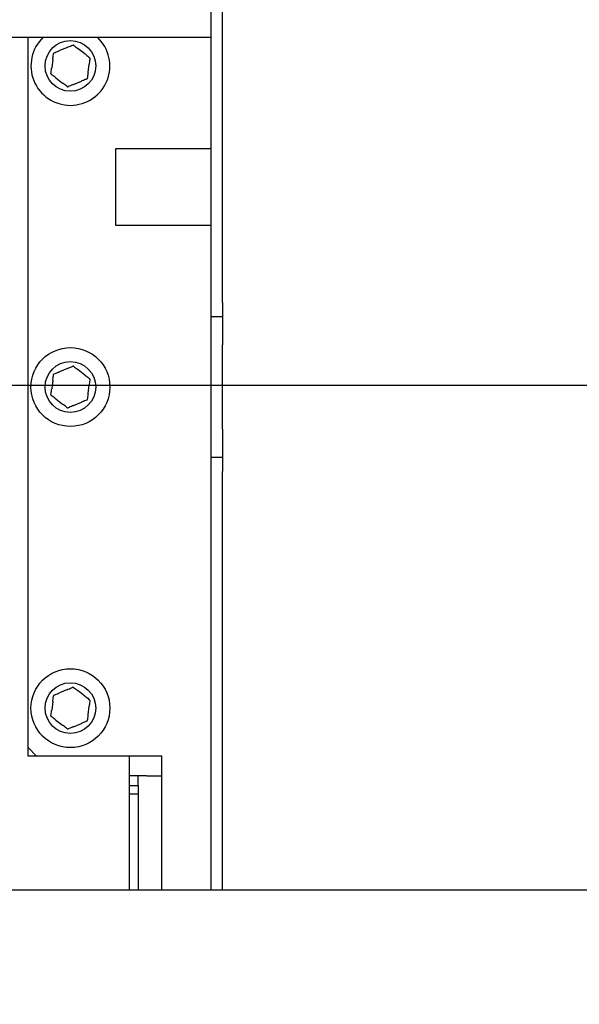
# Model space of a CAD drawing. Units: millimetres. Extents: x 2 to 223, y 4 to 276.
# Drawn here: x 22 to 42, y 40 to 75 of the extents above; entities that cross this region are included whole.
import ezdxf

# ---------------------------------------------------------------- set-up
doc = ezdxf.new("R2010")
doc.units = ezdxf.units.MM
doc.layers.add('FORMAT', color=7, linetype='Continuous')
doc.styles.add('SLDTEXTSTYLE0', font='TXT', dxfattribs={"width": 0.605})
doc.dimstyles.new('SLDDIMSTYLE1', dxfattribs={"dimtxt": 3.5, "dimasz": 3.302, "dimexe": 0, "dimexo": 0.0625, "dimgap": 0.875, "dimtad": 1, "dimdec": 1, "dimlfac": 10, "dimrnd": 1e-09, "dimzin": 12, "dimdsep": 46, "dimtxsty": 'SLDTEXTSTYLE0', "dimsah": 1, "dimcen": 0.09, "dimadec": 0, "dimazin": 3, "dimtfac": 1, "dimtdec": 1, "dimtofl": 0, "dimtmove": 0, "dimatfit": 3, "dimfxl": 0, "dimfrac": 2, "dimtolj": 1, "dimtzin": 12, "dimarcsym": 0})

# ---------------------------------------------------------------- blocks, each defined once
blk = doc.blocks.new('_D_14')
at = {"layer": 'FORMAT', "color": 1}
for p, q in [((70.593, 62.114), (70.593, 20.973)), ((19.529, 27.03), (19.529, 20.973)), ((70.593, 20.973), (19.529, 20.973))]:
    blk.add_line(p, q, dxfattribs=at)
for points in [[(19.529, 20.973), (22.831, 20.465), (22.831, 21.481)], [(70.593, 20.973), (67.291, 21.481), (67.291, 20.465)]]:
    blk.add_solid(points, dxfattribs=at)
at = {"layer": 'FORMAT', "color": 1, "insert": (38.665, 25.485), "char_height": 3.5, "attachment_point": 1, "style": 'SLDTEXTSTYLE0'}
blk.add_mtext('510,6', dxfattribs=at)
blk = doc.blocks.new('_D_17')
at = {"layer": 'FORMAT'}
for p, q in [((20.993, 88.314), (13.851, 88.314)), ((13.851, 62.114), (13.851, 88.314)), ((70.593, 62.114), (13.851, 62.114))]:
    blk.add_line(p, q, dxfattribs=at)
for points in [[(13.851, 88.314), (13.343, 85.012), (14.359, 85.012)], [(13.851, 62.114), (14.359, 65.416), (13.343, 65.416)]]:
    blk.add_solid(points, dxfattribs=at)
at = {"layer": 'FORMAT', "insert": (9.339, 73.599), "char_height": 3.5, "attachment_point": 1, "rotation": 90, "style": 'SLDTEXTSTYLE0'}
blk.add_mtext('262', dxfattribs=at)
blk = doc.blocks.new('_D_18')
at = {"layer": 'FORMAT', "color": 1}
for p, q in [((19.593, 89.614), (6.825, 89.614)), ((6.825, 62.114), (6.825, 89.614)), ((70.593, 62.114), (6.825, 62.114))]:
    blk.add_line(p, q, dxfattribs=at)
for points in [[(6.825, 89.614), (6.317, 86.312), (7.333, 86.312)], [(6.825, 62.114), (7.333, 65.416), (6.317, 65.416)]]:
    blk.add_solid(points, dxfattribs=at)
at = {"layer": 'FORMAT', "color": 1, "insert": (2.313, 73.359), "char_height": 3.5, "attachment_point": 1, "rotation": 90, "style": 'SLDTEXTSTYLE0'}
blk.add_mtext('275', dxfattribs=at)

msp = doc.modelspace()

# ---------------------------------------------------------------- linework, layer by layer
at = {"color": 7, "linetype": 'Continuous', "lineweight": 25}
for p, q in [((28.893, 65.064), (28.893, 79.964)), ((29.293, 65.064), (29.293, 79.964)), ((20.843, 74.479), (28.893, 74.479)), ((22.393, 49.264), (22.393, 74.479)), ((23.785, 74.122), (23.503, 74.006)), ((24.409, 73.887), (24.168, 74.072)), ((23.268, 73.699), (23.229, 73.397)), ((24.518, 73.228), (24.557, 73.53)), ((23.377, 73.04), (23.618, 72.855)), ((24.001, 72.805), (24.283, 72.922)), ((28.893, 70.514), (25.493, 70.514)), ((25.493, 70.514), (25.493, 67.814)), ((25.493, 67.814), (28.893, 67.814)), ((28.893, 64.564), (28.893, 65.064)), ((29.293, 65.064), (29.293, 64.564)), ((28.893, 64.564), (29.293, 64.564)), ((28.893, 63.564), (28.893, 64.564)), ((29.293, 64.564), (29.293, 63.564)), ((28.893, 60.564), (28.893, 63.564)), ((29.293, 60.564), (29.293, 63.564)), ((23.785, 62.722), (23.503, 62.606)), ((24.409, 62.487), (24.168, 62.672)), ((23.268, 62.299), (23.229, 61.997)), ((24.518, 61.828), (24.557, 62.13)), ((23.377, 61.64), (23.618, 61.455)), ((24.001, 61.405), (24.283, 61.522)), ((28.893, 59.564), (28.893, 60.564)), ((29.293, 60.564), (29.293, 59.564)), ((29.293, 59.564), (28.893, 59.564)), ((28.893, 59.064), (28.893, 59.564)), ((29.293, 59.564), (29.293, 59.064)), ((28.893, 44.214), (28.893, 59.064)), ((29.293, 44.214), (29.293, 59.064)), ((23.785, 51.322), (23.503, 51.206)), ((24.409, 51.087), (24.168, 51.272)), ((23.268, 50.899), (23.229, 50.597)), ((24.518, 50.428), (24.557, 50.73)), ((23.377, 50.24), (23.618, 50.055)), ((24.001, 50.005), (24.283, 50.122)), ((22.393, 48.964), (22.393, 49.264)), ((22.393, 49.264), (22.693, 48.964)), ((22.693, 48.964), (22.393, 48.964)), ((27.143, 48.964), (22.693, 48.964)), ((25.993, 47.914), (25.993, 48.964)), ((27.143, 44.214), (27.143, 48.964)), ((26.593, 48.264), (25.993, 48.264)), ((26.293, 47.914), (26.293, 48.264)), ((26.593, 48.264), (27.143, 48.264)), ((25.993, 47.614), (25.993, 47.914)), ((25.993, 47.914), (26.293, 47.914)), ((26.293, 47.914), (26.293, 47.614)), ((26.293, 47.614), (25.993, 47.614)), ((25.993, 44.214), (25.993, 47.614)), ((26.293, 47.614), (26.293, 44.214)), ((21.118, 44.214), (120.068, 44.214))]:
    msp.add_line(p, q, dxfattribs=at)
for centre, radius in [((23.893, 73.464), 0.9), ((23.893, 62.064), 1.4), ((23.893, 62.064), 0.9), ((23.893, 50.664), 1.4), ((23.893, 50.664), 0.9)]:
    msp.add_circle(centre, radius, dxfattribs=at)
for centre, radius, start, end in [((23.893, 73.464), 1.4, 133.5312, 338.2132), ((23.893, 73.464), 1.4, 338.2132, 46.4688), ((23.987, 74.179), 0.025, 52.5227, 112.5227), ((23.32, 73.903), 0.025, 112.5227, 172.5227), ((24.56, 73.74), 0.025, 352.5227, 52.5227), ((23.226, 73.187), 0.025, 172.5227, 232.5227), ((23.799, 72.748), 0.025, 232.5227, 292.5227), ((24.466, 73.024), 0.025, 292.5227, 352.5227), ((23.987, 62.779), 0.025, 52.5227, 112.5227), ((23.32, 62.503), 0.025, 112.5227, 172.5227), ((24.56, 62.34), 0.025, 352.5227, 52.5227), ((23.226, 61.787), 0.025, 172.5227, 232.5227), ((24.466, 61.624), 0.025, 292.5227, 352.5227), ((23.799, 61.348), 0.025, 232.5227, 292.5227), ((23.987, 51.379), 0.025, 52.5227, 112.5227), ((23.32, 51.103), 0.025, 112.5227, 172.5227), ((24.56, 50.94), 0.025, 352.5227, 52.5227), ((23.226, 50.387), 0.025, 172.5227, 232.5227), ((24.466, 50.224), 0.025, 292.5227, 352.5227), ((23.799, 49.948), 0.025, 232.5227, 292.5227)]:
    msp.add_arc(centre, radius, start, end, dxfattribs=at)
for points, knots in [([(23.785, 74.122), (23.795, 74.127), (23.86, 74.154), (23.924, 74.18), (23.977, 74.202)], [0, 0, 0, 0, 0.162765, 1, 1, 1, 1]), ([(24.002, 74.199), (24.048, 74.164), (24.102, 74.122), (24.158, 74.079), (24.168, 74.072)], [0, 0, 0, 0, 0.834945, 1, 1, 1, 1]), ([(23.268, 73.699), (23.27, 73.711), (23.279, 73.781), (23.288, 73.849), (23.295, 73.906)], [0, 0, 0, 0, 0.166177, 1, 1, 1, 1]), ([(23.311, 73.926), (23.364, 73.948), (23.427, 73.974), (23.492, 74.001), (23.503, 74.006)], [0, 0, 0, 0, 0.830806, 1, 1, 1, 1]), ([(24.409, 73.887), (24.419, 73.88), (24.475, 73.837), (24.529, 73.795), (24.575, 73.76)], [0, 0, 0, 0, 0.166177, 1, 1, 1, 1]), ([(24.584, 73.737), (24.577, 73.68), (24.568, 73.611), (24.559, 73.542), (24.557, 73.53)], [0, 0, 0, 0, 0.834945, 1, 1, 1, 1]), ([(23.202, 73.19), (23.209, 73.247), (23.218, 73.316), (23.227, 73.386), (23.229, 73.397)], [0, 0, 0, 0, 0.834945, 1, 1, 1, 1]), ([(23.377, 73.04), (23.367, 73.048), (23.311, 73.09), (23.257, 73.132), (23.211, 73.167)], [0, 0, 0, 0, 0.166177, 1, 1, 1, 1]), ([(24.518, 73.228), (24.516, 73.216), (24.507, 73.147), (24.498, 73.078), (24.491, 73.021)], [0, 0, 0, 0, 0.166177, 1, 1, 1, 1]), ([(23.784, 72.728), (23.738, 72.763), (23.684, 72.805), (23.628, 72.848), (23.618, 72.855)], [0, 0, 0, 0, 0.834945, 1, 1, 1, 1]), ([(24.001, 72.805), (23.99, 72.8), (23.925, 72.773), (23.862, 72.747), (23.809, 72.725)], [0, 0, 0, 0, 0.169194, 1, 1, 1, 1]), ([(24.475, 73.001), (24.422, 72.979), (24.358, 72.953), (24.293, 72.926), (24.283, 72.922)], [0, 0, 0, 0, 0.8372348, 1, 1, 1, 1]), ([(23.311, 62.526), (23.364, 62.548), (23.427, 62.574), (23.492, 62.601), (23.503, 62.606)], [0, 0, 0, 0, 0.830806, 1, 1, 1, 1]), ([(23.785, 62.722), (23.795, 62.727), (23.86, 62.754), (23.924, 62.78), (23.977, 62.802)], [0, 0, 0, 0, 0.162765, 1, 1, 1, 1]), ([(24.002, 62.799), (24.048, 62.764), (24.102, 62.722), (24.158, 62.679), (24.168, 62.672)], [0, 0, 0, 0, 0.834945, 1, 1, 1, 1]), ([(23.268, 62.299), (23.27, 62.311), (23.279, 62.381), (23.288, 62.449), (23.295, 62.506)], [0, 0, 0, 0, 0.1661767, 1, 1, 1, 1]), ([(24.409, 62.487), (24.419, 62.48), (24.475, 62.437), (24.529, 62.395), (24.575, 62.36)], [0, 0, 0, 0, 0.166177, 1, 1, 1, 1]), ([(24.584, 62.337), (24.577, 62.28), (24.568, 62.211), (24.559, 62.142), (24.557, 62.13)], [0, 0, 0, 0, 0.834945, 1, 1, 1, 1]), ([(23.202, 61.79), (23.209, 61.847), (23.218, 61.916), (23.227, 61.986), (23.229, 61.997)], [0, 0, 0, 0, 0.834945, 1, 1, 1, 1]), ([(23.377, 61.64), (23.367, 61.648), (23.311, 61.69), (23.257, 61.732), (23.211, 61.767)], [0, 0, 0, 0, 0.166177, 1, 1, 1, 1]), ([(24.475, 61.601), (24.422, 61.579), (24.358, 61.553), (24.293, 61.526), (24.283, 61.522)], [0, 0, 0, 0, 0.837235, 1, 1, 1, 1]), ([(24.518, 61.828), (24.516, 61.816), (24.507, 61.747), (24.498, 61.678), (24.491, 61.621)], [0, 0, 0, 0, 0.166177, 1, 1, 1, 1]), ([(23.784, 61.328), (23.738, 61.363), (23.684, 61.405), (23.628, 61.448), (23.618, 61.455)], [0, 0, 0, 0, 0.834945, 1, 1, 1, 1]), ([(24.001, 61.405), (23.99, 61.4), (23.925, 61.373), (23.862, 61.347), (23.809, 61.325)], [0, 0, 0, 0, 0.169194, 1, 1, 1, 1]), ([(23.785, 51.322), (23.795, 51.327), (23.86, 51.354), (23.924, 51.38), (23.977, 51.402)], [0, 0, 0, 0, 0.162765, 1, 1, 1, 1]), ([(24.002, 51.399), (24.048, 51.364), (24.102, 51.322), (24.158, 51.279), (24.168, 51.272)], [0, 0, 0, 0, 0.834945, 1, 1, 1, 1]), ([(23.268, 50.899), (23.27, 50.911), (23.279, 50.981), (23.288, 51.049), (23.295, 51.106)], [0, 0, 0, 0, 0.166177, 1, 1, 1, 1]), ([(23.311, 51.126), (23.364, 51.148), (23.427, 51.174), (23.492, 51.201), (23.503, 51.206)], [0, 0, 0, 0, 0.830806, 1, 1, 1, 1]), ([(24.409, 51.087), (24.419, 51.08), (24.475, 51.037), (24.529, 50.995), (24.575, 50.96)], [0, 0, 0, 0, 0.166177, 1, 1, 1, 1]), ([(24.584, 50.937), (24.577, 50.88), (24.568, 50.811), (24.559, 50.742), (24.557, 50.73)], [0, 0, 0, 0, 0.834945, 1, 1, 1, 1]), ([(23.202, 50.39), (23.209, 50.447), (23.218, 50.516), (23.227, 50.586), (23.229, 50.597)], [0, 0, 0, 0, 0.834945, 1, 1, 1, 1]), ([(23.377, 50.24), (23.367, 50.248), (23.311, 50.29), (23.257, 50.332), (23.211, 50.367)], [0, 0, 0, 0, 0.166177, 1, 1, 1, 1]), ([(24.518, 50.428), (24.516, 50.416), (24.507, 50.347), (24.498, 50.278), (24.491, 50.221)], [0, 0, 0, 0, 0.166177, 1, 1, 1, 1]), ([(23.784, 49.928), (23.738, 49.963), (23.684, 50.005), (23.628, 50.048), (23.618, 50.055)], [0, 0, 0, 0, 0.834945, 1, 1, 1, 1]), ([(24.001, 50.005), (23.99, 50), (23.925, 49.973), (23.862, 49.947), (23.809, 49.925)], [0, 0, 0, 0, 0.169194, 1, 1, 1, 1]), ([(24.475, 50.201), (24.422, 50.179), (24.358, 50.153), (24.293, 50.126), (24.283, 50.122)], [0, 0, 0, 0, 0.837235, 1, 1, 1, 1])]:
    msp.add_open_spline(points, degree=3, knots=knots, dxfattribs=at)

# ---------------------------------------------------------------- dimensions: what is measured, and where the dimension line sits
at = {"layer": 'FORMAT', "color": 1}
dim = msp.add_linear_dim(base=(6.825, 89.614), p1=(70.593, 62.114), p2=(19.593, 89.614), angle=90, dimstyle='SLDDIMSTYLE1', dxfattribs=at)
dim.commit()
dim.dimension.update_dxf_attribs({"geometry": '_D_18', "text_midpoint": (6.825, 77.369), "dimtype": 160})
at = {"layer": 'FORMAT'}
dim = msp.add_linear_dim(base=(13.851, 88.314), p1=(70.593, 62.114), p2=(20.993, 88.314), angle=90, dimstyle='SLDDIMSTYLE1', dxfattribs=at)
dim.commit()
dim.dimension.update_dxf_attribs({"geometry": '_D_17', "text_midpoint": (13.851, 77.609), "dimtype": 160})
at = {"layer": 'FORMAT', "color": 1}
dim = msp.add_linear_dim(base=(19.529, 20.973), p1=(70.593, 62.114), p2=(19.529, 27.03), dimstyle='SLDDIMSTYLE1', dxfattribs=at)
dim.commit()
dim.dimension.update_dxf_attribs({"geometry": '_D_14', "text_midpoint": (44.68, 20.973), "dimtype": 160})

doc.saveas('drawing.dxf')
